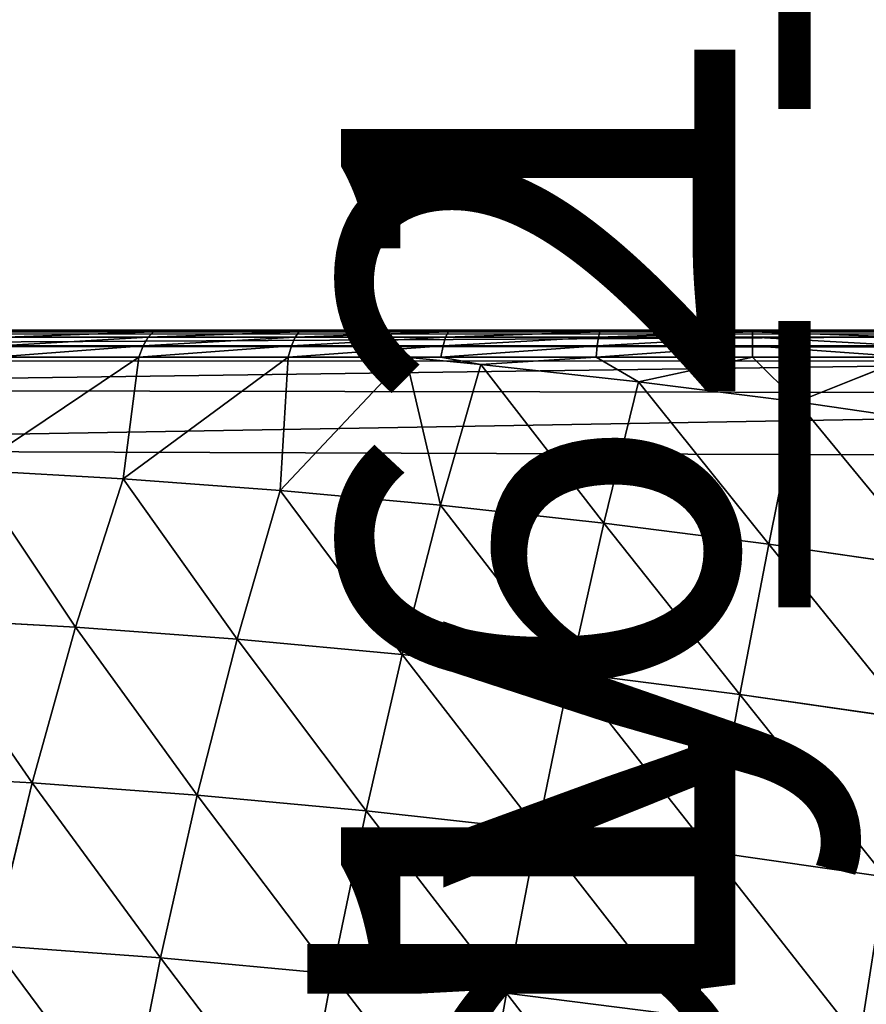
# Model space of a CAD drawing. Units: centimetres. Extents: x -198 to 190, y -186 to 128.
# Drawn here: x -46 to -43, y -23 to -21 of the extents above; entities that cross this region are included whole.
import ezdxf

# ---------------------------------------------------------------- set-up
doc = ezdxf.new("R2010")
doc.units = ezdxf.units.CM
doc.header["$LTSCALE"] = 2.54

# ---------------------------------------------------------------- blocks, each defined once
blk = doc.blocks.new('Group18')
blk = doc.blocks.new('Group17')
at = {"color": 0}
ref = blk.add_blockref('Group18', (0, 0), dxfattribs=at)
ref.add_attrib('Skp_GroupInstanceName', 'Body_1', (0, 0), dxfattribs={"height": 1})
blk = doc.blocks.new('3DGeom~99_Defintion')
at = {"color": 0}
for p, q in [((-496.46, 1591.99, 276.51), (-618.76, 1549.03, 273.86)), ((-496.46, 1591.99, 276.51), (-618.76, 1549.03, 273.86)), ((-623.57, 1571.04, 19.3), (-742.15, 1518.62, 19)), ((-623.57, 1571.04, 19.3), (-742.15, 1518.62, 19)), ((-622.21, 1564.8, 147.01), (-740.81, 1512.48, 144.73)), ((-622.21, 1564.8, 147.01), (-740.81, 1512.48, 144.73)), ((-622.21, 1564.8, 147.01), (-618.76, 1549.03, 273.86)), ((-622.21, 1564.8, 147.01), (-618.76, 1549.03, 273.86)), ((-490.9, 1566.53, 402.96), (-613.25, 1523.81, 399.1)), ((-490.9, 1566.53, 402.96), (-613.25, 1523.81, 399.1)), ((-618.76, 1549.03, 273.86), (-737.42, 1496.96, 269.61)), ((-618.76, 1549.03, 273.86), (-737.42, 1496.96, 269.61)), ((-618.76, 1549.03, 273.86), (-613.25, 1523.81, 399.1)), ((-618.76, 1549.03, 273.86), (-613.25, 1523.81, 399.1)), ((-483.29, 1531.67, 527.04), (-605.71, 1489.29, 522)), ((-483.29, 1531.67, 527.04), (-605.71, 1489.29, 522)), ((-613.25, 1523.81, 399.1), (-732, 1472.13, 392.91)), ((-613.25, 1523.81, 399.1), (-732, 1472.13, 392.91)), ((-613.25, 1523.81, 399.1), (-605.71, 1489.29, 522)), ((-613.25, 1523.81, 399.1), (-605.71, 1489.29, 522)), ((-740.81, 1512.48, 144.73), (-855.06, 1451.27, 141.59)), ((-740.81, 1512.48, 144.73), (-855.06, 1451.27, 141.59)), ((-742.15, 1518.62, 19), (-740.81, 1512.48, 144.73)), ((-742.15, 1518.62, 19), (-740.81, 1512.48, 144.73)), ((-740.81, 1512.48, 144.73), (-737.42, 1496.96, 269.61)), ((-740.81, 1512.48, 144.73), (-737.42, 1496.96, 269.61)), ((-737.42, 1496.96, 269.61), (-851.74, 1436.08, 263.77)), ((-737.42, 1496.96, 269.61), (-851.74, 1436.08, 263.77)), ((-737.42, 1496.96, 269.61), (-732, 1472.13, 392.91)), ((-737.42, 1496.96, 269.61), (-732, 1472.13, 392.91)), ((-605.71, 1489.29, 522), (-724.58, 1438.15, 513.89)), ((-605.71, 1489.29, 522), (-724.58, 1438.15, 513.89)), ((-605.71, 1489.29, 522), (-596.19, 1445.67, 641.83)), ((-605.71, 1489.29, 522), (-596.19, 1445.67, 641.83)), ((-732, 1472.13, 392.91), (-846.44, 1411.79, 384.4)), ((-732, 1472.13, 392.91), (-846.44, 1411.79, 384.4)), ((-732, 1472.13, 392.91), (-724.58, 1438.15, 513.89)), ((-732, 1472.13, 392.91), (-724.58, 1438.15, 513.89)), ((-856.37, 1457.27, 18.59), (-855.06, 1451.27, 141.59)), ((-856.37, 1457.27, 18.59), (-855.06, 1451.27, 141.59)), ((-855.06, 1451.27, 141.59), (-964.28, 1381.52, 137.63)), ((-855.06, 1451.27, 141.59), (-964.28, 1381.52, 137.63)), ((-855.06, 1451.27, 141.59), (-851.74, 1436.08, 263.77)), ((-855.06, 1451.27, 141.59), (-851.74, 1436.08, 263.77)), ((-596.19, 1445.67, 641.83), (-715.2, 1395.21, 631.86)), ((-596.19, 1445.67, 641.83), (-715.2, 1395.21, 631.86)), ((-851.74, 1436.08, 263.77), (-961.05, 1366.75, 256.38)), ((-851.74, 1436.08, 263.77), (-961.05, 1366.75, 256.38)), ((-851.74, 1436.08, 263.77), (-846.44, 1411.79, 384.4)), ((-851.74, 1436.08, 263.77), (-846.44, 1411.79, 384.4)), ((-724.58, 1438.15, 513.89), (-839.18, 1378.54, 502.76)), ((-724.58, 1438.15, 513.89), (-839.18, 1378.54, 502.76)), ((-724.58, 1438.15, 513.89), (-715.2, 1395.21, 631.86)), ((-724.58, 1438.15, 513.89), (-715.2, 1395.21, 631.86)), ((-846.44, 1411.79, 384.4), (-955.9, 1343.14, 373.62)), ((-846.44, 1411.79, 384.4), (-955.9, 1343.14, 373.62)), ((-846.44, 1411.79, 384.4), (-839.18, 1378.54, 502.76)), ((-846.44, 1411.79, 384.4), (-839.18, 1378.54, 502.76)), ((-715.2, 1395.21, 631.86), (-830, 1336.53, 618.17)), ((-715.2, 1395.21, 631.86), (-830, 1336.53, 618.17)), ((-715.2, 1395.21, 631.86), (-703.92, 1343.57, 746.11)), ((-715.2, 1395.21, 631.86), (-703.92, 1343.57, 746.11)), ((-965.55, 1387.35, 18.06), (-964.28, 1381.52, 137.63)), ((-965.55, 1387.35, 18.06), (-964.28, 1381.52, 137.63)), ((-964.28, 1381.52, 137.63), (-1067.82, 1303.64, 132.85)), ((-964.28, 1381.52, 137.63), (-1067.82, 1303.64, 132.85)), ((-964.28, 1381.52, 137.63), (-961.05, 1366.75, 256.38)), ((-964.28, 1381.52, 137.63), (-961.05, 1366.75, 256.38)), ((-839.18, 1378.54, 502.76), (-948.84, 1310.83, 488.67)), ((-839.18, 1378.54, 502.76), (-948.84, 1310.83, 488.67)), ((-839.18, 1378.54, 502.76), (-830, 1336.53, 618.17)), ((-839.18, 1378.54, 502.76), (-830, 1336.53, 618.17)), ((-961.05, 1366.75, 256.38), (-1064.71, 1289.38, 247.48)), ((-961.05, 1366.75, 256.38), (-1064.71, 1289.38, 247.48)), ((-961.05, 1366.75, 256.38), (-955.9, 1343.14, 373.62)), ((-961.05, 1366.75, 256.38), (-955.9, 1343.14, 373.62)), ((-955.9, 1343.14, 373.62), (-1059.73, 1266.59, 360.65)), ((-955.9, 1343.14, 373.62), (-1059.73, 1266.59, 360.65)), ((-955.9, 1343.14, 373.62), (-1056.51, 1251.86, 414.44)), ((-955.9, 1343.14, 373.62), (-1056.51, 1251.86, 414.44)), ((-955.9, 1343.14, 373.62), (-948.84, 1310.83, 488.67)), ((-955.9, 1343.14, 373.62), (-948.84, 1310.83, 488.67)), ((-830, 1336.53, 618.17), (-939.92, 1269.99, 600.85)), ((-830, 1336.53, 618.17), (-939.92, 1269.99, 600.85)), ((-830, 1336.53, 618.17), (-818.97, 1286.01, 729.95)), ((-830, 1336.53, 618.17), (-818.97, 1286.01, 729.95)), ((-1069.05, 1309.27, 17.44), (-1067.82, 1303.64, 132.85)), ((-1069.05, 1309.27, 17.44), (-1067.82, 1303.64, 132.85)), ((-948.84, 1310.83, 488.67), (-1056.51, 1251.86, 414.44)), ((-948.84, 1310.83, 488.67), (-1056.51, 1251.86, 414.44)), ((-948.84, 1310.83, 488.67), (-1043.66, 1233.14, 497.49)), ((-948.84, 1310.83, 488.67), (-1043.66, 1233.14, 497.49)), ((-948.84, 1310.83, 488.67), (-939.92, 1269.99, 600.85)), ((-948.84, 1310.83, 488.67), (-939.92, 1269.99, 600.85)), ((-1067.82, 1303.64, 132.85), (-1111.55, 1272.14, 58.97)), ((-1067.82, 1303.64, 132.85), (-1111.55, 1272.14, 58.97)), ((-1067.82, 1303.64, 132.85), (-1094.45, 1277.04, 169.45)), ((-1067.82, 1303.64, 132.85), (-1094.45, 1277.04, 169.45)), ((-1067.82, 1303.64, 132.85), (-1064.71, 1289.38, 247.48)), ((-1067.82, 1303.64, 132.85), (-1064.71, 1289.38, 247.48)), ((-1064.71, 1289.38, 247.48), (-1094.45, 1277.04, 169.45)), ((-1064.71, 1289.38, 247.48), (-1094.45, 1277.04, 169.45)), ((-1064.71, 1289.38, 247.48), (-1077.34, 1272.14, 279.92)), ((-1064.71, 1289.38, 247.48), (-1077.34, 1272.14, 279.92)), ((-1064.71, 1289.38, 247.48), (-1059.73, 1266.59, 360.65)), ((-1064.71, 1289.38, 247.48), (-1059.73, 1266.59, 360.65)), ((-1111.55, 1272.14, 58.97), (-1094.45, 1277.04, 169.45)), ((-1111.55, 1272.14, 58.97), (-1094.45, 1277.04, 169.45)), ((-1094.45, 1277.04, 169.45), (-1102.55, 1268.23, 170.7)), ((-1094.45, 1277.04, 169.45), (-1102.55, 1268.23, 170.7)), ((-1094.45, 1277.04, 169.45), (-1077.34, 1272.14, 279.92)), ((-1094.45, 1277.04, 169.45), (-1077.34, 1272.14, 279.92)), ((-1119.54, 1263.36, 60.99), (-1102.55, 1268.23, 170.7)), ((-1119.54, 1263.36, 60.99), (-1102.55, 1268.23, 170.7)), ((-1102.55, 1268.23, 170.7), (-1108.62, 1257.87, 171.64)), ((-1102.55, 1268.23, 170.7), (-1108.62, 1257.87, 171.64)), ((-1102.55, 1268.23, 170.7), (-1085.56, 1263.36, 280.42)), ((-1102.55, 1268.23, 170.7), (-1085.56, 1263.36, 280.42)), ((-1077.34, 1272.14, 279.92), (-1085.56, 1263.36, 280.42)), ((-1077.34, 1272.14, 279.92), (-1085.56, 1263.36, 280.42)), ((-1077.34, 1272.14, 279.92), (-1060.37, 1257.47, 389.55)), ((-1077.34, 1272.14, 279.92), (-1060.37, 1257.47, 389.55)), ((-1059.73, 1266.59, 360.65), (-1077.34, 1272.14, 279.92)), ((-1059.73, 1266.59, 360.65), (-1077.34, 1272.14, 279.92)), ((-1059.73, 1266.59, 360.65), (-1060.37, 1257.47, 389.55)), ((-1059.73, 1266.59, 360.65), (-1060.37, 1257.47, 389.55)), ((-1059.73, 1266.59, 360.65), (-1056.51, 1251.86, 414.44)), ((-1059.73, 1266.59, 360.65), (-1056.51, 1251.86, 414.44)), ((-939.92, 1269.99, 600.85), (-1043.66, 1233.14, 497.49)), ((-939.92, 1269.99, 600.85), (-1043.66, 1233.14, 497.49)), ((-939.92, 1269.99, 600.85), (-1027.33, 1199.35, 602.91)), ((-939.92, 1269.99, 600.85), (-1027.33, 1199.35, 602.91)), ((-939.92, 1269.99, 600.85), (-929.2, 1220.89, 709.5)), ((-939.92, 1269.99, 600.85), (-929.2, 1220.89, 709.5)), ((-1085.56, 1263.36, 280.42), (-1091.77, 1253.04, 280.46)), ((-1085.56, 1263.36, 280.42), (-1091.77, 1253.04, 280.46)), ((-1085.56, 1263.36, 280.42), (-1068.71, 1248.79, 389.29)), ((-1085.56, 1263.36, 280.42), (-1068.71, 1248.79, 389.29)), ((-1125.47, 1253.04, 62.82), (-1108.62, 1257.87, 171.64)), ((-1125.47, 1253.04, 62.82), (-1108.62, 1257.87, 171.64)), ((-1108.62, 1257.87, 171.64), (-1112.38, 1246.44, 172.22)), ((-1108.62, 1257.87, 171.64), (-1112.38, 1246.44, 172.22)), ((-1108.62, 1257.87, 171.64), (-1091.77, 1253.04, 280.46)), ((-1108.62, 1257.87, 171.64), (-1091.77, 1253.04, 280.46)), ((-1091.77, 1253.04, 280.46), (-1095.68, 1241.66, 280.05)), ((-1091.77, 1253.04, 280.46), (-1095.68, 1241.66, 280.05)), ((-1091.77, 1253.04, 280.46), (-1075.05, 1238.59, 388.44)), ((-1091.77, 1253.04, 280.46), (-1075.05, 1238.59, 388.44)), ((-1060.37, 1257.47, 389.55), (-1068.71, 1248.79, 389.29)), ((-1060.37, 1257.47, 389.55), (-1068.71, 1248.79, 389.29)), ((-1043.66, 1233.14, 497.49), (-1060.37, 1257.47, 389.55)), ((-1060.37, 1257.47, 389.55), (-1056.51, 1251.86, 414.44)), ((-1056.51, 1251.86, 414.44), (-1043.66, 1233.14, 497.49)), ((-1129.07, 1241.66, 64.39), (-1112.38, 1246.44, 172.22)), ((-1129.07, 1241.66, 64.39), (-1112.38, 1246.44, 172.22)), ((-1112.38, 1246.44, 172.22), (-1113.65, 1234.47, 172.42)), ((-1112.38, 1246.44, 172.22), (-1113.65, 1234.47, 172.42)), ((-1112.38, 1246.44, 172.22), (-1095.68, 1241.66, 280.05)), ((-1112.38, 1246.44, 172.22), (-1095.68, 1241.66, 280.05)), ((-1068.71, 1248.79, 389.29), (-1075.05, 1238.59, 388.44)), ((-1068.71, 1248.79, 389.29), (-1075.05, 1238.59, 388.44)), ((-1068.71, 1248.79, 389.29), (-1052.11, 1224.63, 496.48)), ((-1068.71, 1248.79, 389.29), (-1052.11, 1224.63, 496.48)), ((-1095.68, 1241.66, 280.05), (-1097.11, 1229.73, 279.21)), ((-1095.68, 1241.66, 280.05), (-1097.11, 1229.73, 279.21)), ((-1095.68, 1241.66, 280.05), (-1079.11, 1227.34, 387.06)), ((-1095.68, 1241.66, 280.05), (-1079.11, 1227.34, 387.06)), ((-1075.05, 1238.59, 388.44), (-1079.11, 1227.34, 387.06)), ((-1075.05, 1238.59, 388.44), (-1079.11, 1227.34, 387.06)), ((-1075.05, 1238.59, 388.44), (-1058.59, 1214.63, 494.76)), ((-1075.05, 1238.59, 388.44), (-1058.59, 1214.63, 494.76)), ((-1130.18, 1229.73, 65.63), (-1113.65, 1234.47, 172.42)), ((-1113.65, 1234.47, 172.42), (-1130.18, 1229.73, 65.63)), ((-1113.65, 1234.47, 172.42), (-1097.11, 1229.73, 279.21)), ((-1097.11, 1229.73, 279.21), (-1113.65, 1234.47, 172.42)), ((-1052.11, 1224.63, 496.48), (-1043.66, 1233.14, 497.49)), ((-1052.11, 1224.63, 496.48), (-1043.66, 1233.14, 497.49)), ((-1043.66, 1233.14, 497.49), (-1027.33, 1199.35, 602.91)), ((-1043.66, 1233.14, 497.49), (-1027.33, 1199.35, 602.91)), ((-1097.11, 1229.73, 279.21), (-1080.7, 1215.55, 385.19)), ((-1080.7, 1215.55, 385.19), (-1097.11, 1229.73, 279.21)), ((-1079.11, 1227.34, 387.06), (-1080.7, 1215.55, 385.19)), ((-1079.11, 1227.34, 387.06), (-1080.7, 1215.55, 385.19)), ((-1079.11, 1227.34, 387.06), (-1062.8, 1203.6, 492.41)), ((-1079.11, 1227.34, 387.06), (-1062.8, 1203.6, 492.41)), ((-1052.11, 1224.63, 496.48), (-1058.59, 1214.63, 494.76)), ((-1052.11, 1224.63, 496.48), (-1058.59, 1214.63, 494.76)), ((-1052.11, 1224.63, 496.48), (-1035.9, 1191.07, 601.17)), ((-1052.11, 1224.63, 496.48), (-1035.9, 1191.07, 601.17)), ((-929.2, 1220.89, 709.5), (-1027.33, 1199.35, 602.91)), ((-929.2, 1220.89, 709.5), (-1027.33, 1199.35, 602.91)), ((-1080.7, 1215.55, 385.19), (-1064.55, 1192.04, 489.53)), ((-1064.55, 1192.04, 489.53), (-1080.7, 1215.55, 385.19)), ((-1058.59, 1214.63, 494.76), (-1062.8, 1203.6, 492.41)), ((-1058.59, 1214.63, 494.76), (-1062.8, 1203.6, 492.41)), ((-1058.59, 1214.63, 494.76), (-1042.52, 1181.34, 598.6)), ((-1058.59, 1214.63, 494.76), (-1042.52, 1181.34, 598.6)), ((-1062.8, 1203.6, 492.41), (-1064.55, 1192.04, 489.53)), ((-1062.8, 1203.6, 492.41), (-1064.55, 1192.04, 489.53)), ((-1062.8, 1203.6, 492.41), (-1046.87, 1170.61, 595.3)), ((-1062.8, 1203.6, 492.41), (-1046.87, 1170.61, 595.3)), ((-1027.33, 1199.35, 602.91), (-1035.9, 1191.07, 601.17)), ((-1027.33, 1199.35, 602.91), (-1035.9, 1191.07, 601.17)), ((-1027.33, 1199.35, 602.91), (-1011.53, 1156.35, 705)), ((-1027.33, 1199.35, 602.91), (-1011.53, 1156.35, 705)), ((-1064.55, 1192.04, 489.53), (-1048.77, 1159.37, 591.44)), ((-1048.77, 1159.37, 591.44), (-1064.55, 1192.04, 489.53)), ((-1035.9, 1191.07, 601.17), (-1042.52, 1181.34, 598.6)), ((-1035.9, 1191.07, 601.17), (-1042.52, 1181.34, 598.6)), ((-1035.9, 1191.07, 601.17), (-1020.21, 1148.37, 702.56)), ((-1035.9, 1191.07, 601.17), (-1020.21, 1148.37, 702.56)), ((-1042.52, 1181.34, 598.6), (-1046.87, 1170.61, 595.3)), ((-1042.52, 1181.34, 598.6), (-1046.87, 1170.61, 595.3)), ((-1042.52, 1181.34, 598.6), (-1026.95, 1138.99, 699.16)), ((-1042.52, 1181.34, 598.6), (-1026.95, 1138.99, 699.16)), ((-1046.87, 1170.61, 595.3), (-1048.77, 1159.37, 591.44)), ((-1046.87, 1170.61, 595.3), (-1048.77, 1159.37, 591.44)), ((-1046.87, 1170.61, 595.3), (-1031.44, 1128.64, 694.95)), ((-1046.87, 1170.61, 595.3), (-1031.44, 1128.64, 694.95)), ((-1048.77, 1159.37, 591.44), (-1033.49, 1117.8, 690.12)), ((-1033.49, 1117.8, 690.12), (-1048.77, 1159.37, 591.44)), ((-1268.82, 0, -829.86), (-958.47, 0, 1174.7))]:
    blk.add_line(p, q, dxfattribs=at)
mesh = blk.add_polyface(dxfattribs=at)
corners = [(-618.76, 1549.03, 273.86), (-499.94, 1607.91, 148.43), (-622.21, 1564.8, 147.01), (-496.46, 1591.99, 276.51)]
mesh.append_faces([[corners[k] for k in face] for face in [(0, 1, 2), (1, 0, 3)]], dxfattribs={"vtx0": -1, "color": 0})
mesh = blk.add_polyface(dxfattribs=at)
corners = [(-613.25, 1523.81, 399.1), (-496.46, 1591.99, 276.51), (-618.76, 1549.03, 273.86), (-490.9, 1566.53, 402.96)]
mesh.append_faces([[corners[k] for k in face] for face in [(0, 1, 2), (1, 0, 3)]], dxfattribs={"vtx0": -1, "color": 0})
mesh = blk.add_polyface(dxfattribs=at)
corners = [(-740.81, 1512.48, 144.73), (-623.57, 1571.04, 19.3), (-742.15, 1518.62, 19), (-622.21, 1564.8, 147.01)]
mesh.append_faces([[corners[k] for k in face] for face in [(0, 1, 2), (1, 0, 3)]], dxfattribs={"vtx0": -1, "color": 0})
mesh = blk.add_polyface(dxfattribs=at)
corners = [(-741.43, 1515.33, -106.85), (-623.57, 1571.04, 19.3), (-622.84, 1567.69, -108.53), (-742.15, 1518.62, 19)]
mesh.append_faces([[corners[k] for k in face] for face in [(0, 1, 2), (1, 0, 3)]], dxfattribs={"vtx0": -1, "color": 0})
mesh = blk.add_polyface(dxfattribs=at)
corners = [(-737.42, 1496.96, 269.61), (-622.21, 1564.8, 147.01), (-740.81, 1512.48, 144.73), (-618.76, 1549.03, 273.86)]
mesh.append_faces([[corners[k] for k in face] for face in [(0, 1, 2), (1, 0, 3)]], dxfattribs={"vtx0": -1, "color": 0})
mesh = blk.add_polyface(dxfattribs=at)
corners = [(-605.71, 1489.29, 522), (-490.9, 1566.53, 402.96), (-613.25, 1523.81, 399.1), (-483.29, 1531.67, 527.04)]
mesh.append_faces([[corners[k] for k in face] for face in [(0, 1, 2), (1, 0, 3)]], dxfattribs={"vtx0": -1, "color": 0})
mesh = blk.add_polyface(dxfattribs=at)
corners = [(-732, 1472.13, 392.91), (-618.76, 1549.03, 273.86), (-737.42, 1496.96, 269.61), (-613.25, 1523.81, 399.1)]
mesh.append_faces([[corners[k] for k in face] for face in [(0, 1, 2), (1, 0, 3)]], dxfattribs={"vtx0": -1, "color": 0})
mesh = blk.add_polyface(dxfattribs=at)
corners = [(-596.19, 1445.67, 641.83), (-483.29, 1531.67, 527.04), (-605.71, 1489.29, 522), (-473.67, 1487.64, 648.02)]
mesh.append_faces([[corners[k] for k in face] for face in [(0, 1, 2), (1, 0, 3)]], dxfattribs={"vtx0": -1, "color": 0})
mesh = blk.add_polyface(dxfattribs=at)
corners = [(-724.58, 1438.15, 513.89), (-613.25, 1523.81, 399.1), (-732, 1472.13, 392.91), (-605.71, 1489.29, 522)]
mesh.append_faces([[corners[k] for k in face] for face in [(0, 1, 2), (1, 0, 3)]], dxfattribs={"vtx0": -1, "color": 0})
mesh = blk.add_polyface(dxfattribs=at)
corners = [(-855.06, 1451.27, 141.59), (-742.15, 1518.62, 19), (-856.37, 1457.27, 18.59), (-740.81, 1512.48, 144.73)]
mesh.append_faces([[corners[k] for k in face] for face in [(0, 1, 2), (1, 0, 3)]], dxfattribs={"vtx0": -1, "color": 0})
mesh = blk.add_polyface(dxfattribs=at)
corners = [(-851.74, 1436.08, 263.77), (-740.81, 1512.48, 144.73), (-855.06, 1451.27, 141.59), (-737.42, 1496.96, 269.61)]
mesh.append_faces([[corners[k] for k in face] for face in [(0, 1, 2), (1, 0, 3)]], dxfattribs={"vtx0": -1, "color": 0})
mesh = blk.add_polyface(dxfattribs=at)
corners = [(-846.44, 1411.79, 384.4), (-737.42, 1496.96, 269.61), (-851.74, 1436.08, 263.77), (-732, 1472.13, 392.91)]
mesh.append_faces([[corners[k] for k in face] for face in [(0, 1, 2), (1, 0, 3)]], dxfattribs={"vtx0": -1, "color": 0})
mesh = blk.add_polyface(dxfattribs=at)
corners = [(-715.2, 1395.21, 631.86), (-605.71, 1489.29, 522), (-724.58, 1438.15, 513.89), (-596.19, 1445.67, 641.83)]
mesh.append_faces([[corners[k] for k in face] for face in [(0, 1, 2), (1, 0, 3)]], dxfattribs={"vtx0": -1, "color": 0})
mesh = blk.add_polyface(dxfattribs=at)
corners = [(-839.18, 1378.54, 502.76), (-732, 1472.13, 392.91), (-846.44, 1411.79, 384.4), (-724.58, 1438.15, 513.89)]
mesh.append_faces([[corners[k] for k in face] for face in [(0, 1, 2), (1, 0, 3)]], dxfattribs={"vtx0": -1, "color": 0})
mesh = blk.add_polyface(dxfattribs=at)
corners = [(-964.28, 1381.52, 137.63), (-856.37, 1457.27, 18.59), (-965.55, 1387.35, 18.06), (-855.06, 1451.27, 141.59)]
mesh.append_faces([[corners[k] for k in face] for face in [(0, 1, 2), (1, 0, 3)]], dxfattribs={"vtx0": -1, "color": 0})
mesh = blk.add_polyface(dxfattribs=at)
corners = [(-961.05, 1366.75, 256.38), (-855.06, 1451.27, 141.59), (-964.28, 1381.52, 137.63), (-851.74, 1436.08, 263.77)]
mesh.append_faces([[corners[k] for k in face] for face in [(0, 1, 2), (1, 0, 3)]], dxfattribs={"vtx0": -1, "color": 0})
mesh = blk.add_polyface(dxfattribs=at)
corners = [(-703.92, 1343.57, 746.11), (-596.19, 1445.67, 641.83), (-715.2, 1395.21, 631.86), (-584.73, 1393.22, 757.88)]
mesh.append_faces([[corners[k] for k in face] for face in [(0, 1, 2), (1, 0, 3)]], dxfattribs={"vtx0": -1, "color": 0})
mesh = blk.add_polyface(dxfattribs=at)
corners = [(-955.9, 1343.14, 373.62), (-851.74, 1436.08, 263.77), (-961.05, 1366.75, 256.38), (-846.44, 1411.79, 384.4)]
mesh.append_faces([[corners[k] for k in face] for face in [(0, 1, 2), (1, 0, 3)]], dxfattribs={"vtx0": -1, "color": 0})
mesh = blk.add_polyface(dxfattribs=at)
corners = [(-830, 1336.53, 618.17), (-724.58, 1438.15, 513.89), (-839.18, 1378.54, 502.76), (-715.2, 1395.21, 631.86)]
mesh.append_faces([[corners[k] for k in face] for face in [(0, 1, 2), (1, 0, 3)]], dxfattribs={"vtx0": -1, "color": 0})
mesh = blk.add_polyface(dxfattribs=at)
corners = [(-948.84, 1310.83, 488.67), (-846.44, 1411.79, 384.4), (-955.9, 1343.14, 373.62), (-839.18, 1378.54, 502.76)]
mesh.append_faces([[corners[k] for k in face] for face in [(0, 1, 2), (1, 0, 3)]], dxfattribs={"vtx0": -1, "color": 0})
mesh = blk.add_polyface(dxfattribs=at)
corners = [(-818.97, 1286.01, 729.95), (-715.2, 1395.21, 631.86), (-830, 1336.53, 618.17), (-703.92, 1343.57, 746.11)]
mesh.append_faces([[corners[k] for k in face] for face in [(0, 1, 2), (1, 0, 3)]], dxfattribs={"vtx0": -1, "color": 0})
mesh = blk.add_polyface(dxfattribs=at)
corners = [(-1067.82, 1303.64, 132.85), (-965.55, 1387.35, 18.06), (-1069.05, 1309.27, 17.44), (-964.28, 1381.52, 137.63)]
mesh.append_faces([[corners[k] for k in face] for face in [(0, 1, 2), (1, 0, 3)]], dxfattribs={"vtx0": -1, "color": 0})
mesh = blk.add_polyface(dxfattribs=at)
corners = [(-1064.71, 1289.38, 247.48), (-964.28, 1381.52, 137.63), (-1067.82, 1303.64, 132.85), (-961.05, 1366.75, 256.38)]
mesh.append_faces([[corners[k] for k in face] for face in [(0, 1, 2), (1, 0, 3)]], dxfattribs={"vtx0": -1, "color": 0})
mesh = blk.add_polyface(dxfattribs=at)
corners = [(-939.92, 1269.99, 600.85), (-839.18, 1378.54, 502.76), (-948.84, 1310.83, 488.67), (-830, 1336.53, 618.17)]
mesh.append_faces([[corners[k] for k in face] for face in [(0, 1, 2), (1, 0, 3)]], dxfattribs={"vtx0": -1, "color": 0})
mesh = blk.add_polyface(dxfattribs=at)
corners = [(-1059.73, 1266.59, 360.65), (-961.05, 1366.75, 256.38), (-1064.71, 1289.38, 247.48), (-955.9, 1343.14, 373.62)]
mesh.append_faces([[corners[k] for k in face] for face in [(0, 1, 2), (1, 0, 3)]], dxfattribs={"vtx0": -1, "color": 0})
mesh = blk.add_polyface(dxfattribs=at)
corners = [(-1056.51, 1251.86, 414.44), (-955.9, 1343.14, 373.62), (-1059.73, 1266.59, 360.65)]
mesh.append_faces([[corners[k] for k in face] for face in [(0, 1, 2)]], dxfattribs={"color": 0})
mesh = blk.add_polyface(dxfattribs=at)
corners = [(-948.84, 1310.83, 488.67), (-955.9, 1343.14, 373.62), (-1056.51, 1251.86, 414.44)]
mesh.append_faces([[corners[k] for k in face] for face in [(0, 1, 2)]], dxfattribs={"color": 0})
mesh = blk.add_polyface(dxfattribs=at)
corners = [(-929.2, 1220.89, 709.5), (-830, 1336.53, 618.17), (-939.92, 1269.99, 600.85), (-818.97, 1286.01, 729.95)]
mesh.append_faces([[corners[k] for k in face] for face in [(0, 1, 2), (1, 0, 3)]], dxfattribs={"vtx0": -1, "color": 0})
mesh = blk.add_polyface(dxfattribs=at)
corners = [(-1067.82, 1303.64, 132.85), (-1069.05, 1309.27, 17.44), (-1111.55, 1272.14, 58.97)]
mesh.append_faces([[corners[k] for k in face] for face in [(0, 1, 2)]], dxfattribs={"color": 0})
mesh = blk.add_polyface(dxfattribs=at)
corners = [(-1043.66, 1233.14, 497.49), (-948.84, 1310.83, 488.67), (-1056.51, 1251.86, 414.44)]
mesh.append_faces([[corners[k] for k in face] for face in [(0, 1, 2)]], dxfattribs={"color": 0})
mesh = blk.add_polyface(dxfattribs=at)
corners = [(-939.92, 1269.99, 600.85), (-948.84, 1310.83, 488.67), (-1043.66, 1233.14, 497.49)]
mesh.append_faces([[corners[k] for k in face] for face in [(0, 1, 2)]], dxfattribs={"color": 0})
mesh = blk.add_polyface(dxfattribs=at)
corners = [(-1094.45, 1277.04, 169.45), (-1067.82, 1303.64, 132.85), (-1111.55, 1272.14, 58.97)]
mesh.append_faces([[corners[k] for k in face] for face in [(0, 1, 2)]], dxfattribs={"color": 0})
mesh = blk.add_polyface(dxfattribs=at)
corners = [(-1064.71, 1289.38, 247.48), (-1067.82, 1303.64, 132.85), (-1094.45, 1277.04, 169.45)]
mesh.append_faces([[corners[k] for k in face] for face in [(0, 1, 2)]], dxfattribs={"color": 0})
mesh = blk.add_polyface(dxfattribs=at)
corners = [(-1077.34, 1272.14, 279.92), (-1064.71, 1289.38, 247.48), (-1094.45, 1277.04, 169.45)]
mesh.append_faces([[corners[k] for k in face] for face in [(0, 1, 2)]], dxfattribs={"color": 0})
mesh = blk.add_polyface(dxfattribs=at)
corners = [(-1059.73, 1266.59, 360.65), (-1064.71, 1289.38, 247.48), (-1077.34, 1272.14, 279.92)]
mesh.append_faces([[corners[k] for k in face] for face in [(0, 1, 2)]], dxfattribs={"color": 0})
mesh = blk.add_polyface(dxfattribs=at)
corners = [(-1102.55, 1268.23, 170.7), (-1111.55, 1272.14, 58.97), (-1119.54, 1263.36, 60.99), (-1094.45, 1277.04, 169.45)]
mesh.append_faces([[corners[k] for k in face] for face in [(0, 1, 2), (1, 0, 3)]], dxfattribs={"vtx0": -1, "color": 0})
mesh = blk.add_polyface(dxfattribs=at)
corners = [(-1077.34, 1272.14, 279.92), (-1102.55, 1268.23, 170.7), (-1085.56, 1263.36, 280.42), (-1094.45, 1277.04, 169.45)]
mesh.append_faces([[corners[k] for k in face] for face in [(0, 1, 2), (1, 0, 3)]], dxfattribs={"vtx0": -1, "color": 0})
mesh = blk.add_polyface(dxfattribs=at)
corners = [(-1108.62, 1257.87, 171.64), (-1119.54, 1263.36, 60.99), (-1125.47, 1253.04, 62.82), (-1102.55, 1268.23, 170.7)]
mesh.append_faces([[corners[k] for k in face] for face in [(0, 1, 2), (1, 0, 3)]], dxfattribs={"vtx0": -1, "color": 0})
mesh = blk.add_polyface(dxfattribs=at)
corners = [(-1085.56, 1263.36, 280.42), (-1108.62, 1257.87, 171.64), (-1091.77, 1253.04, 280.46), (-1102.55, 1268.23, 170.7)]
mesh.append_faces([[corners[k] for k in face] for face in [(0, 1, 2), (1, 0, 3)]], dxfattribs={"vtx0": -1, "color": 0})
mesh = blk.add_polyface(dxfattribs=at)
corners = [(-1060.37, 1257.47, 389.55), (-1085.56, 1263.36, 280.42), (-1068.71, 1248.79, 389.29), (-1077.34, 1272.14, 279.92)]
mesh.append_faces([[corners[k] for k in face] for face in [(0, 1, 2), (1, 0, 3)]], dxfattribs={"vtx0": -1, "color": 0})
mesh = blk.add_polyface(dxfattribs=at)
corners = [(-1077.34, 1272.14, 279.92), (-1060.37, 1257.47, 389.55), (-1059.73, 1266.59, 360.65)]
mesh.append_faces([[corners[k] for k in face] for face in [(0, 1, 2)]], dxfattribs={"color": 0})
mesh = blk.add_polyface(dxfattribs=at)
corners = [(-1056.51, 1251.86, 414.44), (-1059.73, 1266.59, 360.65), (-1060.37, 1257.47, 389.55)]
mesh.append_faces([[corners[k] for k in face] for face in [(0, 1, 2)]], dxfattribs={"color": 0})
mesh = blk.add_polyface(dxfattribs=at)
corners = [(-1027.33, 1199.35, 602.91), (-939.92, 1269.99, 600.85), (-1043.66, 1233.14, 497.49)]
mesh.append_faces([[corners[k] for k in face] for face in [(0, 1, 2)]], dxfattribs={"color": 0})
mesh = blk.add_polyface(dxfattribs=at)
corners = [(-929.2, 1220.89, 709.5), (-939.92, 1269.99, 600.85), (-1027.33, 1199.35, 602.91)]
mesh.append_faces([[corners[k] for k in face] for face in [(0, 1, 2)]], dxfattribs={"color": 0})
mesh = blk.add_polyface(dxfattribs=at)
corners = [(-1068.71, 1248.79, 389.29), (-1091.77, 1253.04, 280.46), (-1075.05, 1238.59, 388.44), (-1085.56, 1263.36, 280.42)]
mesh.append_faces([[corners[k] for k in face] for face in [(0, 1, 2), (1, 0, 3)]], dxfattribs={"vtx0": -1, "color": 0})
mesh = blk.add_polyface(dxfattribs=at)
corners = [(-1112.38, 1246.44, 172.22), (-1125.47, 1253.04, 62.82), (-1129.07, 1241.66, 64.39), (-1108.62, 1257.87, 171.64)]
mesh.append_faces([[corners[k] for k in face] for face in [(0, 1, 2), (1, 0, 3)]], dxfattribs={"vtx0": -1, "color": 0})
mesh = blk.add_polyface(dxfattribs=at)
corners = [(-1091.77, 1253.04, 280.46), (-1112.38, 1246.44, 172.22), (-1095.68, 1241.66, 280.05), (-1108.62, 1257.87, 171.64)]
mesh.append_faces([[corners[k] for k in face] for face in [(0, 1, 2), (1, 0, 3)]], dxfattribs={"vtx0": -1, "color": 0})
mesh = blk.add_polyface(dxfattribs=at)
corners = [(-1075.05, 1238.59, 388.44), (-1095.68, 1241.66, 280.05), (-1079.11, 1227.34, 387.06), (-1091.77, 1253.04, 280.46)]
mesh.append_faces([[corners[k] for k in face] for face in [(0, 1, 2), (1, 0, 3)]], dxfattribs={"vtx0": -1, "color": 0})
mesh = blk.add_polyface(dxfattribs=at)
corners = [(-1043.66, 1233.14, 497.49), (-1068.71, 1248.79, 389.29), (-1052.11, 1224.63, 496.48), (-1060.37, 1257.47, 389.55)]
mesh.append_faces([[corners[k] for k in face] for face in [(0, 1, 2), (1, 0, 3)]], dxfattribs={"vtx0": -1, "color": 0})
mesh = blk.add_polyface(dxfattribs=at)
corners = [(-1113.65, 1234.47, 172.42), (-1129.07, 1241.66, 64.39), (-1130.18, 1229.73, 65.63), (-1112.38, 1246.44, 172.22)]
mesh.append_faces([[corners[k] for k in face] for face in [(0, 1, 2), (1, 0, 3)]], dxfattribs={"vtx0": -1, "color": 0})
mesh = blk.add_polyface(dxfattribs=at)
corners = [(-1095.68, 1241.66, 280.05), (-1113.65, 1234.47, 172.42), (-1097.11, 1229.73, 279.21), (-1112.38, 1246.44, 172.22)]
mesh.append_faces([[corners[k] for k in face] for face in [(0, 1, 2), (1, 0, 3)]], dxfattribs={"vtx0": -1, "color": 0})
mesh = blk.add_polyface(dxfattribs=at)
corners = [(-1052.11, 1224.63, 496.48), (-1075.05, 1238.59, 388.44), (-1058.59, 1214.63, 494.76), (-1068.71, 1248.79, 389.29)]
mesh.append_faces([[corners[k] for k in face] for face in [(0, 1, 2), (1, 0, 3)]], dxfattribs={"vtx0": -1, "color": 0})
mesh = blk.add_polyface(dxfattribs=at)
corners = [(-1079.11, 1227.34, 387.06), (-1097.11, 1229.73, 279.21), (-1080.7, 1215.55, 385.19), (-1095.68, 1241.66, 280.05)]
mesh.append_faces([[corners[k] for k in face] for face in [(0, 1, 2), (1, 0, 3)]], dxfattribs={"vtx0": -1, "color": 0})
mesh = blk.add_polyface(dxfattribs=at)
corners = [(-1058.59, 1214.63, 494.76), (-1079.11, 1227.34, 387.06), (-1062.8, 1203.6, 492.41), (-1075.05, 1238.59, 388.44)]
mesh.append_faces([[corners[k] for k in face] for face in [(0, 1, 2), (1, 0, 3)]], dxfattribs={"vtx0": -1, "color": 0})
mesh = blk.add_polyface(dxfattribs=at)
corners = [(-958.47, 703.76, 1174.7), (-1268.82, 0, -829.86), (-958.47, 0, 1174.7), (-1268.82, 703.76, -829.86), (-968.49, 789.84, 1109.97), (-1258.8, 789.84, -765.13), (-979.63, 869.86, 1038.04), (-1247.67, 869.86, -693.2), (-991.79, 943.2, 959.47), (-1235.5, 943.2, -614.63), (-1004.89, 1009.3, 874.85), (-1222.4, 1009.3, -530.01), (-1018.83, 1067.65, 784.84), (-1208.46, 1067.65, -440), (-1033.49, 1117.8, 690.12), (-1193.8, 1117.8, -345.28), (-1048.77, 1159.37, 591.44), (-1178.52, 1159.37, -246.6), (-1064.55, 1192.04, 489.53), (-1162.74, 1192.04, -144.69), (-1080.7, 1215.55, 385.19), (-1146.59, 1215.55, -40.35), (-1097.11, 1229.73, 279.21), (-1130.18, 1229.73, 65.63), (-1113.65, 1234.47, 172.42)]
mesh.append_faces([[corners[k] for k in face] for face in [(0, 1, 2), (23, 22, 24)]], dxfattribs={"vtx0": -1, "color": 0})
mesh.append_faces([[corners[k] for k in face] for face in [(1, 0, 3), (3, 4, 5), (5, 6, 7), (7, 8, 9), (9, 10, 11), (11, 12, 13), (13, 14, 15), (15, 16, 17), (17, 18, 19), (19, 20, 21), (21, 22, 23)]], dxfattribs={"vtx0": -1, "vtx1": -1, "color": 0})
mesh.append_faces([[corners[k] for k in face] for face in [(3, 0, 4), (5, 4, 6), (7, 6, 8), (9, 8, 10), (11, 10, 12), (13, 12, 14), (15, 14, 16), (17, 16, 18), (19, 18, 20), (21, 20, 22)]], dxfattribs={"vtx0": -1, "vtx2": -1, "color": 0})
mesh = blk.add_polyface(dxfattribs=at)
corners = [(-1027.33, 1199.35, 602.91), (-1052.11, 1224.63, 496.48), (-1035.9, 1191.07, 601.17), (-1043.66, 1233.14, 497.49)]
mesh.append_faces([[corners[k] for k in face] for face in [(0, 1, 2), (1, 0, 3)]], dxfattribs={"vtx0": -1, "color": 0})
mesh = blk.add_polyface(dxfattribs=at)
corners = [(-1062.8, 1203.6, 492.41), (-1080.7, 1215.55, 385.19), (-1064.55, 1192.04, 489.53), (-1079.11, 1227.34, 387.06)]
mesh.append_faces([[corners[k] for k in face] for face in [(0, 1, 2), (1, 0, 3)]], dxfattribs={"vtx0": -1, "color": 0})
mesh = blk.add_polyface(dxfattribs=at)
corners = [(-1035.9, 1191.07, 601.17), (-1058.59, 1214.63, 494.76), (-1042.52, 1181.34, 598.6), (-1052.11, 1224.63, 496.48)]
mesh.append_faces([[corners[k] for k in face] for face in [(0, 1, 2), (1, 0, 3)]], dxfattribs={"vtx0": -1, "color": 0})
mesh = blk.add_polyface(dxfattribs=at)
corners = [(-929.2, 1220.89, 709.5), (-1027.33, 1199.35, 602.91), (-1011.53, 1156.35, 705)]
mesh.append_faces([[corners[k] for k in face] for face in [(0, 1, 2)]], dxfattribs={"color": 0})
mesh = blk.add_polyface(dxfattribs=at)
corners = [(-1042.52, 1181.34, 598.6), (-1062.8, 1203.6, 492.41), (-1046.87, 1170.61, 595.3), (-1058.59, 1214.63, 494.76)]
mesh.append_faces([[corners[k] for k in face] for face in [(0, 1, 2), (1, 0, 3)]], dxfattribs={"vtx0": -1, "color": 0})
mesh = blk.add_polyface(dxfattribs=at)
corners = [(-1046.87, 1170.61, 595.3), (-1064.55, 1192.04, 489.53), (-1048.77, 1159.37, 591.44), (-1062.8, 1203.6, 492.41)]
mesh.append_faces([[corners[k] for k in face] for face in [(0, 1, 2), (1, 0, 3)]], dxfattribs={"vtx0": -1, "color": 0})
mesh = blk.add_polyface(dxfattribs=at)
corners = [(-1011.53, 1156.35, 705), (-1035.9, 1191.07, 601.17), (-1020.21, 1148.37, 702.56), (-1027.33, 1199.35, 602.91)]
mesh.append_faces([[corners[k] for k in face] for face in [(0, 1, 2), (1, 0, 3)]], dxfattribs={"vtx0": -1, "color": 0})
mesh = blk.add_polyface(dxfattribs=at)
corners = [(-1020.21, 1148.37, 702.56), (-1042.52, 1181.34, 598.6), (-1026.95, 1138.99, 699.16), (-1035.9, 1191.07, 601.17)]
mesh.append_faces([[corners[k] for k in face] for face in [(0, 1, 2), (1, 0, 3)]], dxfattribs={"vtx0": -1, "color": 0})
mesh = blk.add_polyface(dxfattribs=at)
corners = [(-1026.95, 1138.99, 699.16), (-1046.87, 1170.61, 595.3), (-1031.44, 1128.64, 694.95), (-1042.52, 1181.34, 598.6)]
mesh.append_faces([[corners[k] for k in face] for face in [(0, 1, 2), (1, 0, 3)]], dxfattribs={"vtx0": -1, "color": 0})
mesh = blk.add_polyface(dxfattribs=at)
corners = [(-1031.44, 1128.64, 694.95), (-1048.77, 1159.37, 591.44), (-1033.49, 1117.8, 690.12), (-1046.87, 1170.61, 595.3)]
mesh.append_faces([[corners[k] for k in face] for face in [(0, 1, 2), (1, 0, 3)]], dxfattribs={"vtx0": -1, "color": 0})
blk = doc.blocks.new('Group18#1')
at = {"color": 0, "extrusion": (0.153002, 0.988226, 2.57362e-17), "xscale": 0.003549513795713741, "yscale": 0.003549513795713739, "zscale": 0.003549513795713739, "rotation": 360}
blk.add_blockref('3DGeom~99_Defintion', (-12.2555, 220, -79.1569), dxfattribs=at)
blk = doc.blocks.new('Group17#1')
at = {"color": 0}
blk.add_blockref('Group18#1', (0, 0), dxfattribs=at)
blk = doc.blocks.new('Group16#1')
blk = doc.blocks.new('Group15#1')
at = {"color": 0}
ref = blk.add_blockref('Group16#1', (0, 0), dxfattribs=at)
ref.add_attrib('Skp_GroupInstanceName', 'Body_1', (0, 0), dxfattribs={"height": 1})
blk = doc.blocks.new('Group81')
blk = doc.blocks.new('Group80')
at = {"color": 0}
ref = blk.add_blockref('Group81', (0, 0), dxfattribs=at)
ref.add_attrib('Skp_GroupInstanceName', 'Body_1', (0, 0), dxfattribs={"height": 1})
blk = doc.blocks.new('Group81#1')
blk = doc.blocks.new('Group80#1')
at = {"color": 0}
ref = blk.add_blockref('Group81#1', (0, 0), dxfattribs=at)
ref.add_attrib('Skp_GroupInstanceName', 'Body_1', (0, 0), dxfattribs={"height": 1})
blk = doc.blocks.new('Group37#1')
at = {"color": 0}
ref = blk.add_blockref('Group80', (0, 0), dxfattribs=at)
ref.add_attrib('Skp_GroupInstanceName', '991162_nakladka_oslona_XO-1', (0, 0), dxfattribs={"height": 1})
ref = blk.add_blockref('Group80#1', (0, 0, -69.9999), dxfattribs=at)
ref.add_attrib('Skp_GroupInstanceName', '991162_nakladka_oslona_XO-1', (0, 0), dxfattribs={"height": 1})
blk = doc.blocks.new('Grupuj#10')
at = {"color": 0}
blk.add_blockref('Group37#1', (10.0195, 75.9, -134.8937), dxfattribs=at)
blk = doc.blocks.new('Grupuj#11')
at = {"color": 0}
for p, q in [((8, 7.6989, 165), (8, 0.3285, 165)), ((8, 7.6989), (8, 0.3285)), ((8, 7.6989), (8, 0.3285)), ((8, 7.6989, 165), (8, 0.3285, 165))]:
    blk.add_line(p, q, dxfattribs=at)
mesh = blk.add_polyface(dxfattribs=at)
corners = [(0.0514, 0.1917, 165), (0, 7.6439, 165), (0, 0.3835, 165), (0.0477, 7.8219, 165), (0.1781, 7.9523, 165), (0.1917, 0.0514, 165), (0.3561, 8, 165), (0.3835, 0, 165), (7.6989, 8, 165), (7.6715, 0, 165), (7.8358, 0.044, 165), (7.8494, 7.9597, 165), (7.956, 0.1642, 165), (7.9597, 7.8494, 165), (8, 0.3285, 165), (8, 7.6989, 165)]
mesh.append_faces([[corners[k] for k in face] for face in [(0, 1, 2), (13, 14, 15)]], dxfattribs={"vtx0": -1, "color": 0})
mesh.append_faces([[corners[k] for k in face] for face in [(1, 0, 3), (3, 0, 4), (4, 5, 6), (6, 7, 8), (8, 10, 11), (11, 12, 13)]], dxfattribs={"vtx0": -1, "vtx1": -1, "color": 0})
mesh.append_faces([[corners[k] for k in face] for face in [(4, 0, 5), (6, 5, 7), (8, 7, 9), (8, 9, 10), (11, 10, 12), (13, 12, 14)]], dxfattribs={"vtx0": -1, "vtx2": -1, "color": 0})
mesh = blk.add_polyface(dxfattribs=at)
corners = [(0.0477, 7.8219), (0, 0.3835), (0, 7.6439), (0.0514, 0.1917), (0.1781, 7.9523), (0.1917, 0.0514), (0.3561, 8), (0.3835, 0), (7.6989, 8), (7.6715, 0), (7.8358, 0.044), (7.8494, 7.9597), (7.956, 0.1642), (7.9597, 7.8494), (8, 0.3285), (8, 7.6989)]
mesh.append_faces([[corners[k] for k in face] for face in [(0, 1, 2), (14, 13, 15)]], dxfattribs={"vtx0": -1, "color": 0})
mesh.append_faces([[corners[k] for k in face] for face in [(1, 0, 3), (3, 4, 5), (5, 6, 7), (7, 8, 9), (9, 8, 10), (10, 11, 12), (12, 13, 14)]], dxfattribs={"vtx0": -1, "vtx1": -1, "color": 0})
mesh.append_faces([[corners[k] for k in face] for face in [(3, 0, 4), (5, 4, 6), (7, 6, 8), (10, 8, 11), (12, 11, 13)]], dxfattribs={"vtx0": -1, "vtx2": -1, "color": 0})
mesh = blk.add_polyface(dxfattribs=at)
corners = [(8, 7.6989), (8, 0.3285, 165), (8, 0.3285), (8, 7.6989, 165)]
mesh.append_faces([[corners[k] for k in face] for face in [(0, 1, 2), (1, 0, 3)]], dxfattribs={"vtx0": -1, "color": 0})
blk = doc.blocks.new('Group16')
at = {"color": 0}
blk.add_blockref('Grupuj#11', (-4, -84.1, 55), dxfattribs=at)
blk = doc.blocks.new('Group15')
at = {"color": 0}
blk.add_blockref('Group16', (0, 0), dxfattribs=at)
blk = doc.blocks.new('Grupuj#12')
at = {"color": 8, "true_color": 0x7c8082}
blk.add_blockref('Group15', (4, 84.1, -55), dxfattribs=at)
blk = doc.blocks.new('Grupuj#13')
at = {"color": 0}
blk.add_blockref('Grupuj#12', (6.0195, 80.1), dxfattribs=at)
at = {"color": 18, "true_color": 0x000000}
for name, p in [('Group17#1', (10.0195, 164.156, -55)), ('Group17', (10.0195, 84.1, -55))]:
    blk.add_blockref(name, p, dxfattribs=at)
at = {"color": 140, "true_color": 0x00aaff}
blk.add_blockref('Grupuj#10', (0, 8.2, 79.8937), dxfattribs=at)
at = {"color": 8, "true_color": 0x7c8082}
blk.add_blockref('Group15#1', (10.0195, 84.1, -55), dxfattribs=at)
blk = doc.blocks.new('0806-1-3D')
at = {"color": 0, "rotation": 90.00000000000001}
blk.add_blockref('Grupuj#13', (44.0024, -7.3888, 1), dxfattribs=at)
blk = doc.blocks.new('0806-1-2D')
at = {"color": 7, "linetype": 'Continuous', "lineweight": 25}
for p, q in [((-31.9207, 29.0658), (-24.7207, 29.0658)), ((-24.5965, 28.9969), (-32.0448, 28.9969))]:
    blk.add_line(p, q, dxfattribs=at)

msp = doc.modelspace()

# ---------------------------------------------------------------- block references
for name, p in [('0806-1-2D', (-15.3732, -50.6738, -158.1927)), ('0806-1-3D', (-3.5963, -28.2289, -159.1937))]:
    msp.add_blockref(name, p)

doc.saveas('drawing.dxf')
